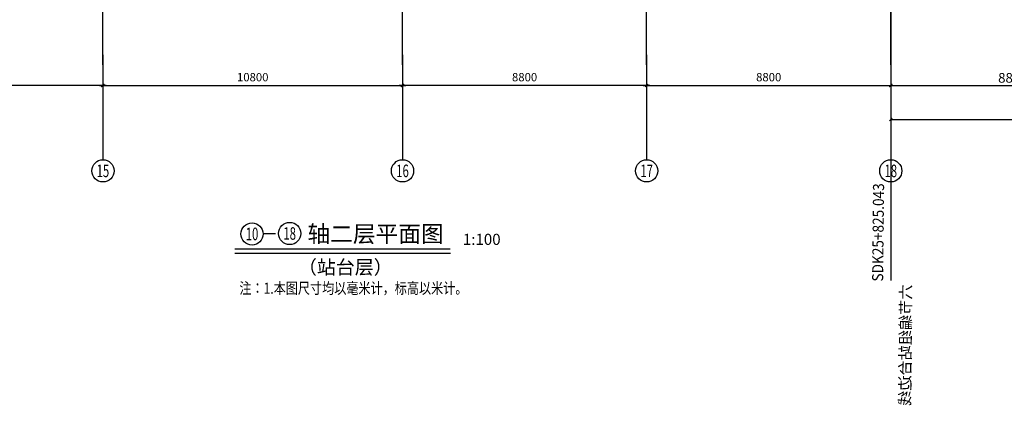
# Model space of a CAD drawing. Units: millimetres. Extents: x 317167 to 1705105, y -199600 to 459473.
# Drawn here: x 1042316 to 1077808, y 74376 to 88261 of the extents above; entities that cross this region are included whole.
import ezdxf
from ezdxf.enums import TextEntityAlignment as Align

# ---------------------------------------------------------------- set-up
doc = ezdxf.new("R2010")
doc.units = ezdxf.units.MM
doc.header["$LTSCALE"] = 10
doc.linetypes.add('DOTE', pattern=[2.42, 2, -0.2, 0.02, -0.2])
doc.layers.get('0').update_dxf_attribs({"color": 255})
for name, color, linetype in [('AXIS', 3, 'Continuous'), ('AXIS_TEXT', 7, 'Continuous'), ('DOTE', 1, 'DOTE'), ('PUB_DIM', 3, 'Continuous'), ('PUB_TEXT', 7, 'Continuous'), ('TEXT', 7, 'Continuous'), ('站台边', 255, 'Continuous'), ('车站', 6, 'Continuous')]:
    doc.layers.add(name, color=color, linetype=linetype)
doc.styles.add('_SMFS', font='smsim.shx', dxfattribs={"width": 0.8, "bigfont": 'SMFS.shx'})
doc.styles.add('_TCH_AXIS', font='smsim.shx', dxfattribs={"bigfont": 'smfs.shx'})
doc.styles.add('DIM_FONT', font='smsim.shx', dxfattribs={"width": 0.8, "bigfont": 'smfs.shx'})
doc.styles.add('HT', font='simhei.ttf')
doc.styles.add('shu', font='simhei.ttf')
doc.dimstyles.new('_TCH_ARCH&&100', dxfattribs={"dimtxt": 350, "dimasz": 100, "dimexe": 150, "dimexo": 250, "dimgap": 100, "dimtad": 1, "dimdec": 0, "dimzin": 0, "dimdsep": 46, "dimtxsty": 'DIM_FONT', "dimblk": 'ARCHTICK', "dimcen": 0.09, "dimclrt": 7, "dimazin": 2, "dimtfac": 1, "dimtdec": 0, "dimtix": 1, "dimtmove": 2, "dimatfit": 3, "dimfxl": 0, "dimtolj": 1, "dimtzin": 0, "dimarcsym": 0})
doc.dimstyles.new('DIMN400', dxfattribs={"dimtxt": 300, "dimasz": 0.8, "dimexe": 150, "dimexo": 250, "dimgap": 150, "dimtad": 1, "dimdec": 0, "dimzin": 0, "dimdsep": 46, "dimtxsty": 'DIM_FONT', "dimblk": '_DIMX', "dimcen": 0.09, "dimclrt": 7, "dimadec": 1, "dimazin": 0, "dimtfac": 1, "dimtdec": 0, "dimtix": 1, "dimtmove": 2, "dimatfit": 3, "dimldrblk": '_DIMX', "dimfxl": 0, "dimtolj": 1, "dimtzin": 0, "dimarcsym": 0})

# ---------------------------------------------------------------- blocks, each defined once
blk = doc.blocks.new('_DIMX')
blk.add_line((-150, 0), (150, 0))
at = {"const_width": 50}
blk.add_lwpolyline([(-70, -70), (70, 70)], dxfattribs=at)
blk = doc.blocks.new('*D823')
at = {"layer": 'Defpoints', "color": 0}
for p in [(1035166, 87243), (1045316, 87243), (1035166, 85892)]:
    blk.add_point(p, dxfattribs=at)
at = {"layer": 'PUB_DIM', "color": 0, "lineweight": -2}
for p, q in [((1035166, 86993), (1035166, 85742)), ((1045316, 86993), (1045316, 85742)), ((1045316, 85892), (1035167, 85892))]:
    blk.add_line(p, q, dxfattribs=at)
at = {"layer": 'PUB_DIM', "color": 0, "lineweight": -2, "xscale": 0.8, "yscale": 0.8, "zscale": 0.8, "rotation": 180}
blk.add_blockref('_DIMX', (1035166, 85892), dxfattribs=at)
at = {"layer": 'PUB_DIM', "color": 0, "lineweight": -2, "xscale": 0.8, "yscale": 0.8, "zscale": 0.8}
blk.add_blockref('_DIMX', (1045316, 85892), dxfattribs=at)
at = {"layer": 'PUB_DIM', "color": 7, "insert": (1040241, 86192), "char_height": 300, "attachment_point": 5, "style": 'DIM_FONT'}
blk.add_mtext('\\A1;10150', dxfattribs=at)
blk = doc.blocks.new('*D828')
at = {"layer": 'Defpoints', "color": 0}
for p in [(1045316, 87243), (1056116, 87243), (1056116, 85892)]:
    blk.add_point(p, dxfattribs=at)
at = {"layer": 'PUB_DIM', "color": 0, "lineweight": -2}
for p, q in [((1045316, 86993), (1045316, 85742)), ((1056116, 86993), (1056116, 85742)), ((1045317, 85892), (1056116, 85892))]:
    blk.add_line(p, q, dxfattribs=at)
at = {"layer": 'PUB_DIM', "color": 0, "lineweight": -2, "xscale": 0.8, "yscale": 0.8, "zscale": 0.8, "rotation": 180}
blk.add_blockref('_DIMX', (1045316, 85892), dxfattribs=at)
at = {"layer": 'PUB_DIM', "color": 0, "lineweight": -2, "xscale": 0.8, "yscale": 0.8, "zscale": 0.8}
blk.add_blockref('_DIMX', (1056116, 85892), dxfattribs=at)
at = {"layer": 'PUB_DIM', "color": 7, "insert": (1050716, 86192), "char_height": 300, "attachment_point": 5, "style": 'DIM_FONT'}
blk.add_mtext('\\A1;10800', dxfattribs=at)
blk = doc.blocks.new('*D831')
at = {"layer": 'Defpoints', "color": 0}
for p in [(1056116, 87243), (1064916, 87243), (1056116, 85892)]:
    blk.add_point(p, dxfattribs=at)
at = {"layer": 'PUB_DIM', "color": 0, "lineweight": -2}
for p, q in [((1056116, 86993), (1056116, 85742)), ((1064916, 86993), (1064916, 85742)), ((1064916, 85892), (1056117, 85892))]:
    blk.add_line(p, q, dxfattribs=at)
at = {"layer": 'PUB_DIM', "color": 0, "lineweight": -2, "xscale": 0.8, "yscale": 0.8, "zscale": 0.8, "rotation": 180}
blk.add_blockref('_DIMX', (1056116, 85892), dxfattribs=at)
at = {"layer": 'PUB_DIM', "color": 0, "lineweight": -2, "xscale": 0.8, "yscale": 0.8, "zscale": 0.8}
blk.add_blockref('_DIMX', (1064916, 85892), dxfattribs=at)
at = {"layer": 'PUB_DIM', "color": 7, "insert": (1060516, 86192), "char_height": 300, "attachment_point": 5, "style": 'DIM_FONT'}
blk.add_mtext('\\A1;8800', dxfattribs=at)
blk = doc.blocks.new('*D833')
at = {"layer": 'Defpoints', "color": 0}
for p in [(1064916, 87243), (1073716, 87243), (1073716, 85892)]:
    blk.add_point(p, dxfattribs=at)
at = {"layer": 'PUB_DIM', "color": 0, "lineweight": -2}
for p, q in [((1064916, 86993), (1064916, 85742)), ((1073716, 86993), (1073716, 85742)), ((1064917, 85892), (1073716, 85892))]:
    blk.add_line(p, q, dxfattribs=at)
at = {"layer": 'PUB_DIM', "color": 0, "lineweight": -2, "xscale": 0.8, "yscale": 0.8, "zscale": 0.8, "rotation": 180}
blk.add_blockref('_DIMX', (1064916, 85892), dxfattribs=at)
at = {"layer": 'PUB_DIM', "color": 0, "lineweight": -2, "xscale": 0.8, "yscale": 0.8, "zscale": 0.8}
blk.add_blockref('_DIMX', (1073716, 85892), dxfattribs=at)
at = {"layer": 'PUB_DIM', "color": 7, "insert": (1069316, 86192), "char_height": 300, "attachment_point": 5, "style": 'DIM_FONT'}
blk.add_mtext('\\A1;8800', dxfattribs=at)
blk = doc.blocks.new('_ARCHTICK')
at = {"color": 0, "linetype": 'ByBlock', "const_width": 0.4}
blk.add_lwpolyline([(-0.5, -0.5), (0.5, 0.5)], dxfattribs=at)
blk = doc.blocks.new('*D1343')
at = {"layer": 'Defpoints', "color": 0}
for p in [(1073716, 85997), (1101716, 85997), (1101716, 84666)]:
    blk.add_point(p, dxfattribs=at)
at = {"layer": 'PUB_DIM', "color": 0, "lineweight": -2}
for p, q in [((1073716, 85747), (1073716, 84516)), ((1101716, 85747), (1101716, 84516)), ((1073716, 84666), (1101716, 84666))]:
    blk.add_line(p, q, dxfattribs=at)
at = {"layer": 'PUB_DIM', "color": 0, "lineweight": -2, "xscale": 100, "yscale": 100, "zscale": 100, "rotation": 180}
blk.add_blockref('_ARCHTICK', (1073716, 84666), dxfattribs=at)
at = {"layer": 'PUB_DIM', "color": 0, "lineweight": -2, "xscale": 100, "yscale": 100, "zscale": 100}
blk.add_blockref('_ARCHTICK', (1101716, 84666), dxfattribs=at)
at = {"layer": 'PUB_DIM', "color": 7, "insert": (1087716, 84941), "char_height": 350, "attachment_point": 5, "style": 'DIM_FONT'}
blk.add_mtext('\\A1;28000', dxfattribs=at)
blk = doc.blocks.new('*D1344')
at = {"layer": 'Defpoints', "color": 0}
for p in [(1073716, 87244), (1082516, 87244), (1082516, 85893)]:
    blk.add_point(p, dxfattribs=at)
at = {"layer": 'PUB_DIM', "color": 0, "lineweight": -2}
for p, q in [((1073716, 86994), (1073716, 85743)), ((1082516, 86994), (1082516, 85743)), ((1073716, 85893), (1082516, 85893))]:
    blk.add_line(p, q, dxfattribs=at)
at = {"layer": 'PUB_DIM', "color": 0, "lineweight": -2, "xscale": 100, "yscale": 100, "zscale": 100, "rotation": 180}
blk.add_blockref('_ARCHTICK', (1073716, 85893), dxfattribs=at)
at = {"layer": 'PUB_DIM', "color": 0, "lineweight": -2, "xscale": 100, "yscale": 100, "zscale": 100}
blk.add_blockref('_ARCHTICK', (1082516, 85893), dxfattribs=at)
at = {"layer": 'PUB_DIM', "color": 7, "insert": (1078116, 86168), "char_height": 350, "attachment_point": 5, "style": 'DIM_FONT'}
blk.add_mtext('\\A1;8800', dxfattribs=at)

msp = doc.modelspace()

# ---------------------------------------------------------------- linework, layer by layer
at = {"layer": 'AXIS'}
for p, q in [((1045316.5, 86631), (1045316.5, 83217.8)), ((1056116.5, 86631), (1056116.5, 83217.8)), ((1064916.5, 86631), (1064916.5, 83217.8)), ((1073716.5, 86631), (1073716.5, 83236.4))]:
    msp.add_line(p, q, dxfattribs=at)
at = {"layer": 'AXIS', "color": 0}
msp.add_line((1051131.4, 80563.4), (1051537.6, 80563.4), dxfattribs=at)
at = {"layer": 'AXIS'}
for centre in [(1045316.5, 82817.8), (1056116.5, 82817.8), (1064916.5, 82817.8), (1073716.5, 82817.8), (1050691.9, 80547.1), (1052048.7, 80563.1)]:
    msp.add_circle(centre, 400, dxfattribs=at)
at = {"layer": 'DOTE'}
for p, q in [((1045316.5, 86631), (1045316.5, 107526.9)), ((1056116.5, 86631), (1056116.5, 107526.9)), ((1064916.5, 86631), (1064916.5, 107526.9)), ((1073716.5, 86631), (1073716.5, 107526.9))]:
    msp.add_line(p, q, dxfattribs=at)
at = {"layer": 'TEXT'}
msp.add_line((1050069.5, 79852.8), (1057843, 79852.8), dxfattribs=at)
at = {"layer": 'TEXT', "const_width": 50}
msp.add_lwpolyline([(1050069.5, 80002.8), (1057843, 80002.8)], dxfattribs=at)
at = {"layer": '站台边'}
msp.add_line((1073716.5, 115214), (1073716.5, 78875.2), dxfattribs=at)

# ---------------------------------------------------------------- texts
at = {"layer": 'AXIS_TEXT', "style": '_TCH_AXIS', "width": 1.034483}
msp.add_text('16', height=452.55, dxfattribs=at).set_placement((1055890.2, 82591.5), (1056342.8, 82591.5), align=Align.FIT)
at = {"layer": 'AXIS_TEXT', "style": '_TCH_AXIS'}
for s, p, p2 in [('15', (1045090.2, 82591.5), (1045542.8, 82591.5)), ('17', (1064690.2, 82591.5), (1065142.8, 82591.5)), ('18', (1073490.2, 82591.5), (1073942.8, 82591.5)), ('10', (1050465.6, 80320.8), (1050918.1, 80320.8)), ('18', (1051822.5, 80336.8), (1052275, 80336.8))]:
    msp.add_text(s, height=452.55, dxfattribs=at).set_placement(p, p2, align=Align.FIT)
at = {"layer": 'PUB_TEXT', "style": '_SMFS', "width": 0.8}
msp.add_text('注：1.本图尺寸均以毫米计，标高以米计。', height=400, rotation=360, dxfattribs=at).set_placement((1050234.8, 78392, -654.5))
at = {"layer": 'TEXT', "style": 'HT'}
for s, height, p in [('轴二层平面图', 600, (1052689.4, 80248.1)), ('1:100', 400, (1058290.1, 80151.3)), ('（站台层）', 500, (1052348.9, 79099.2))]:
    msp.add_text(s, height=height, dxfattribs=at).set_placement(p)
at = {"layer": '车站', "color": 0, "style": 'HT', "width": 0.9}
msp.add_text('SDK25+825.043', height=400, rotation=89.43109, dxfattribs=at).set_placement((1073458.9, 80599.3), align=Align.CENTER)
at = {"layer": '车站', "color": 0, "style": 'shu', "text_generation_flag": 4}
msp.add_text('六节编组站台边线', height=400, rotation=269.43109, dxfattribs=at).set_placement((1074441.3, 76538.1), align=Align.CENTER)

# ---------------------------------------------------------------- dimensions: what is measured, and where the dimension line sits
at = {"layer": 'PUB_DIM'}
for p1, p2, distance, picture, middle in [((1045316.5, 87243), (1035166.5, 87243), 1350.6, '*D823', (1040241.5, 86192.4)), ((1045316.5, 87243), (1056116.5, 87243), -1350.6, '*D828', (1050716.5, 86192.4)), ((1064916.5, 87243), (1056116.5, 87243), 1350.6, '*D831', (1060516.5, 86192.4)), ((1064916.5, 87243), (1073716.5, 87243), -1350.6, '*D833', (1069316.5, 86192.4))]:
    dim = msp.add_aligned_dim(p1=p1, p2=p2, distance=distance, dimstyle='DIMN400', override={"dimscale": 1}, dxfattribs=at)
    dim.commit()
    dim.dimension.update_dxf_attribs({"geometry": picture, "text_midpoint": middle})
for p1, p2, distance, picture, middle in [((1073716.5, 87243.6), (1082516.5, 87243.6), -1350.6, '*D1344', (1078116.5, 86168)), ((1073716.5, 85996.8), (1101716.5, 85996.8), -1331.1, '*D1343', (1087716.5, 84940.7))]:
    dim = msp.add_aligned_dim(p1=p1, p2=p2, distance=distance, dimstyle='_TCH_ARCH&&100', dxfattribs=at)
    dim.commit()
    dim.dimension.update_dxf_attribs({"geometry": picture, "text_midpoint": middle})

doc.saveas('drawing.dxf')
